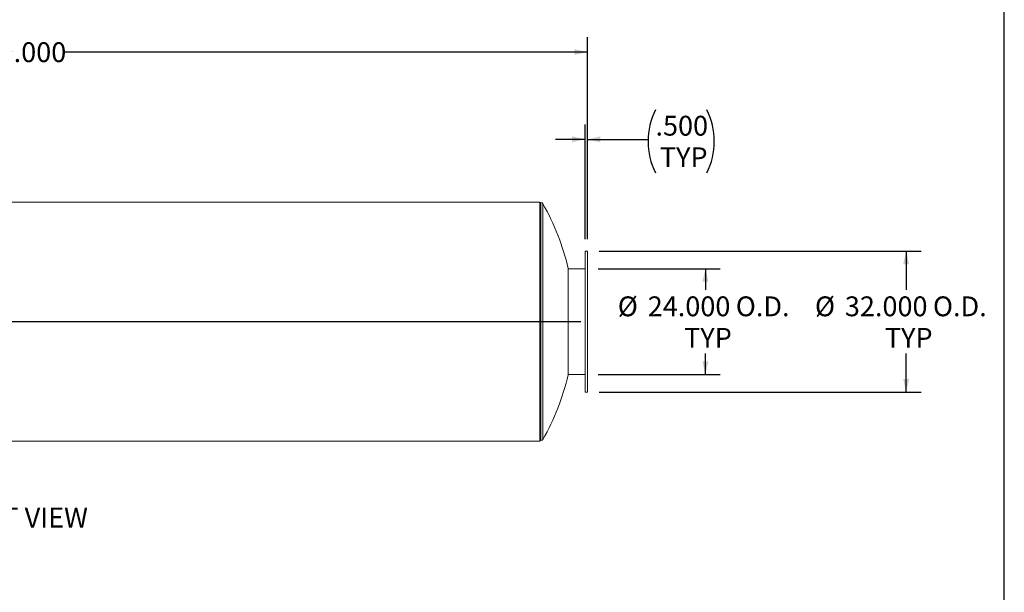
# Model space of a CAD drawing. Units: inches. Extents: x 27 to 567, y 27 to 425.
# Drawn here: x 344 to 567, y 157 to 287 of the extents above; entities that cross this region are included whole.
import ezdxf

# ---------------------------------------------------------------- set-up
doc = ezdxf.new("R2010")
doc.units = ezdxf.units.IN
doc.header["$LTSCALE"] = 54
doc.header["$MEASUREMENT"] = 0
doc.layers.add('FORMAT', color=7, linetype='Continuous')
doc.styles.add('SLDTEXTSTYLE0', font='TXT', dxfattribs={"width": 0.75})
doc.dimstyles.new('SLDDIMSTYLE1', dxfattribs={"dimtxt": 4.5, "dimasz": 2.97, "dimexe": 0, "dimexo": 0.0625, "dimgap": 1.125, "dimtad": 0, "dimtih": 1, "dimtoh": 1, "dimdec": 3, "dimrnd": 1e-09, "dimzin": 4, "dimdsep": 46, "dimtxsty": 'SLDTEXTSTYLE0', "dimsah": 1, "dimcen": 0.09, "dimadec": 0, "dimazin": 1, "dimtfac": 1, "dimtdec": 4, "dimtofl": 0, "dimtmove": 0, "dimatfit": 3, "dimfxl": 0, "dimfrac": 2, "dimtolj": 1, "dimtzin": 12, "dimarcsym": 0})
doc.dimstyles.new('SLDDIMSTYLE3', dxfattribs={"dimtxt": 4.5, "dimasz": 2.97, "dimexe": 0, "dimexo": 0.0625, "dimgap": 1.125, "dimtad": 0, "dimtih": 1, "dimtoh": 1, "dimdec": 3, "dimrnd": 1e-09, "dimzin": 4, "dimdsep": 46, "dimtxsty": 'SLDTEXTSTYLE0', "dimsah": 1, "dimcen": 0.09, "dimadec": 0, "dimazin": 1, "dimtfac": 1, "dimtdec": 4, "dimtmove": 0, "dimatfit": 0, "dimfxl": 0, "dimfrac": 2, "dimtolj": 1, "dimtzin": 12, "dimarcsym": 0})

# ---------------------------------------------------------------- blocks, each defined once
blk = doc.blocks.new('_D_3')
at = {"layer": 'FORMAT'}
for p, q in [((474.92, 230.35), (502.6, 230.35)), ((499.23, 230.35), (499.23, 225.59)), ((499.23, 206.35), (499.23, 211.12)), ((474.92, 206.35), (502.6, 206.35))]:
    blk.add_line(p, q, dxfattribs=at)
for points in [[(499.23, 230.35), (498.55, 227.38), (499.9, 227.38)], [(499.23, 206.35), (499.9, 209.32), (498.55, 209.32)]]:
    blk.add_solid(points, dxfattribs=at)
at = {"layer": 'FORMAT', "char_height": 4.5, "attachment_point": 1, "style": 'SLDTEXTSTYLE0'}
for s, insert in [('%%c', (479.36, 224.07)), ('24.000', (486.15, 224.07)), ('O.D.', (506.12, 224.07)), ('TYP', (494.4, 216.92))]:
    blk.add_mtext(s, dxfattribs=dict(at, insert=insert))
blk = doc.blocks.new('_D_4')
at = {"layer": 'FORMAT'}
for p, q in [((475.17, 234.35), (548.13, 234.35)), ((544.75, 234.35), (544.75, 225.59)), ((544.75, 202.35), (544.75, 211.12)), ((475.17, 202.35), (548.13, 202.35))]:
    blk.add_line(p, q, dxfattribs=at)
for points in [[(544.75, 234.35), (544.08, 231.38), (545.43, 231.38)], [(544.75, 202.35), (545.43, 205.32), (544.08, 205.32)]]:
    blk.add_solid(points, dxfattribs=at)
at = {"layer": 'FORMAT', "char_height": 4.5, "attachment_point": 1, "style": 'SLDTEXTSTYLE0'}
for s, insert in [('%%c', (524.06, 224.07)), ('32.000', (530.85, 224.07)), ('O.D.', (550.82, 224.07)), ('TYP', (539.92, 216.92))]:
    blk.add_mtext(s, dxfattribs=dict(at, insert=insert))
blk = doc.blocks.new('_D_5')
at = {"layer": 'FORMAT'}
for p, q in [((213.47, 221.05), (213.47, 282.88)), ((472.47, 237.05), (472.47, 282.88)), ((213.47, 279.5), (332.17, 279.5)), ((472.47, 279.5), (353.77, 279.5))]:
    blk.add_line(p, q, dxfattribs=at)
for points in [[(213.47, 279.5), (216.44, 278.83), (216.44, 280.18)], [(472.47, 279.5), (469.5, 280.18), (469.5, 278.83)]]:
    blk.add_solid(points, dxfattribs=at)
at = {"layer": 'FORMAT', "insert": (332.17, 281.73), "char_height": 4.5, "attachment_point": 1, "style": 'SLDTEXTSTYLE0'}
blk.add_mtext('259.000', dxfattribs=at)
blk = doc.blocks.new('_D_6')
at = {"layer": 'FORMAT'}
for p, q in [((471.97, 237.05), (471.97, 263.08)), ((472.47, 237.05), (472.47, 263.08)), ((471.97, 259.71), (465.22, 259.71)), ((472.47, 259.71), (486.23, 259.71))]:
    blk.add_line(p, q, dxfattribs=at)
for centre, start, end in [((502.21, 259.25), 153.4349, 206.5651), ((485.25, 259.25), 333.4349, 26.5651)]:
    blk.add_arc(centre, 15.99, start, end, dxfattribs=at)
for points in [[(471.97, 259.71), (469, 260.38), (469, 259.03)], [(472.47, 259.71), (475.44, 259.03), (475.44, 260.38)]]:
    blk.add_solid(points, dxfattribs=at)
at = {"layer": 'FORMAT', "char_height": 4.5, "attachment_point": 1, "style": 'SLDTEXTSTYLE0'}
for s, insert in [('.500', (487.91, 265.05)), ('TYP', (488.9, 257.9))]:
    blk.add_mtext(s, dxfattribs=dict(at, insert=insert))

msp = doc.modelspace()

# ---------------------------------------------------------------- linework, layer by layer
at = {"color": 7, "linetype": 'Continuous', "lineweight": 15}
for p, q in [((461.72, 245.4874), (221.22, 245.4874)), ((461.72, 245.4874), (461.72, 191.2184)), ((461.9458, 245.3529), (461.72, 245.3529)), ((461.9458, 245.3529), (461.9458, 191.3529)), ((462.3802, 245.1005), (462.3802, 191.6052)), ((472.47, 234.3529), (471.97, 234.3529)), ((471.97, 234.3529), (471.97, 202.3529)), ((472.47, 234.3529), (472.47, 202.3529)), ((468.1055, 230.4154), (468.1055, 218.3529)), ((471.97, 230.3529), (468.1055, 230.3529)), ((468.1055, 218.3529), (468.1055, 206.2904)), ((468.1055, 206.3529), (471.97, 206.3529)), ((471.97, 202.3529), (472.47, 202.3529)), ((247.5305, 191.2184), (461.72, 191.2184)), ((461.72, 191.3529), (461.9458, 191.3529))]:
    msp.add_line(p, q, dxfattribs=at)
for centre, radius, start, end in [((461.9458, 244.8529), 0.5, 29.691322, 90), ((415.47, 218.3529), 54, 12.907613, 29.691322), ((415.47, 218.3529), 54, 330.308678, 347.092387), ((461.9458, 191.8529), 0.5, 270, 330.308678)]:
    msp.add_arc(centre, radius, start, end, dxfattribs=at)
at = {"layer": 'FORMAT'}
for p, q in [((566.9998, 27.0001), (566.9998, 425.2501)), ((211.97, 218.3529), (470.97, 218.3529))]:
    msp.add_line(p, q, dxfattribs=at)

# ---------------------------------------------------------------- texts
at = {"layer": 'FORMAT', "insert": (342.3321, 176.127), "char_height": 4.5, "attachment_point": 2, "style": 'SLDTEXTSTYLE0'}
msp.add_mtext('RIGHT VIEW', dxfattribs=at)

# ---------------------------------------------------------------- dimensions: what is measured, and where the dimension line sits
at = {"layer": 'FORMAT'}
dim = msp.add_linear_dim(base=(213.47, 279.5031), p1=(472.47, 234.3529), p2=(213.47, 218.3529), dimstyle='SLDDIMSTYLE1', dxfattribs=at)
dim.commit()
dim.dimension.update_dxf_attribs({"geometry": '_D_5', "text_midpoint": (342.97, 279.5031), "dimtype": 160})
dim = msp.add_linear_dim(base=(471.97, 259.7084), p1=(472.47, 234.3529), p2=(471.97, 234.3529), text='(<>\\PTYP)', dimstyle='SLDDIMSTYLE3', dxfattribs=at)
dim.commit()
dim.dimension.update_dxf_attribs({"geometry": '_D_6', "text_midpoint": (493.7298, 259.7084), "dimtype": 160})
for base, p1, p2, text, picture, middle in [((544.7535, 202.3529), (472.47, 234.3529), (472.47, 202.3529), '%%c<> O.D. \\PTYP', '_D_4', (544.7535, 218.3529)), ((499.2285, 206.3529), (472.22, 230.3529), (472.22, 206.3529), '%%c<> O.D.\\PTYP', '_D_3', (499.2285, 218.3529))]:
    dim = msp.add_linear_dim(base=base, p1=p1, p2=p2, angle=90, text=text, dimstyle='SLDDIMSTYLE1', dxfattribs=at)
    dim.commit()
    dim.dimension.update_dxf_attribs({"geometry": picture, "text_midpoint": middle, "dimtype": 160})

doc.saveas('drawing.dxf')
